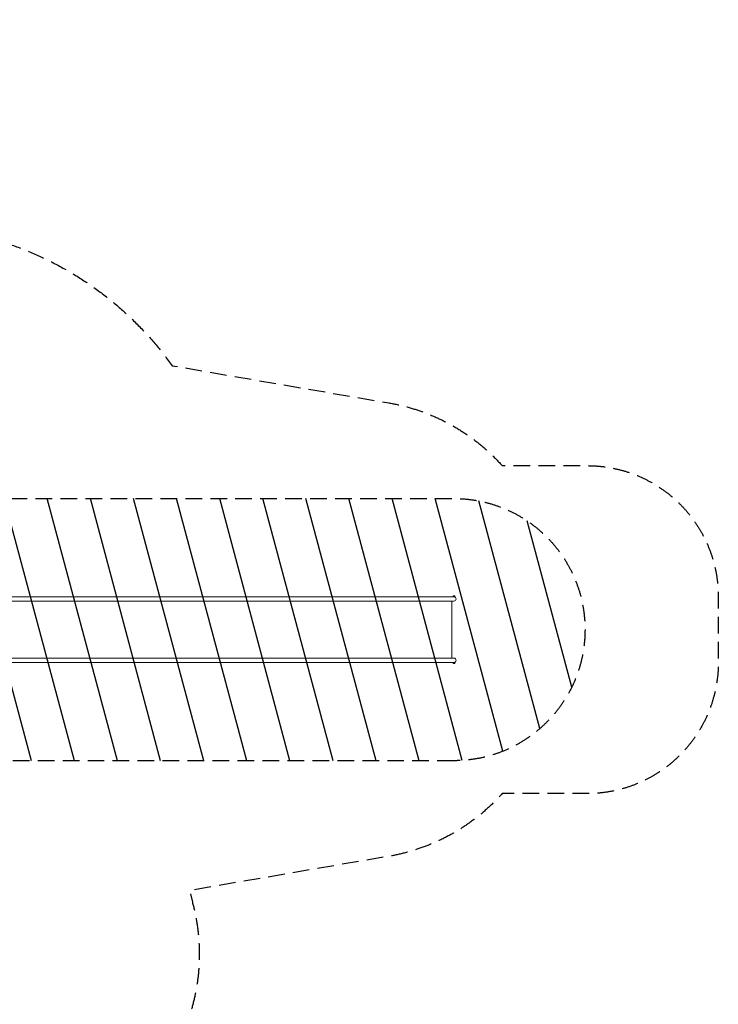
# Model space of a CAD drawing. Units: millimetres. Extents: x -4888 to 8107, y -8474 to 5194.
# Drawn here: x 2777 to 8107, y -2317 to 5194 of the extents above; entities that cross this region are included whole.
import ezdxf

# ---------------------------------------------------------------- set-up
doc = ezdxf.new("R2010")
doc.units = ezdxf.units.MM
doc.header["$LTSCALE"] = 20
doc.linetypes.add('HIDDEN', pattern=[9.525, 6.35, -3.175])
for name, color, linetype in [('2d', 230, 'Continuous'), ('EN-Free_Space', 10, 'HIDDEN'), ('EN-Free_Space_Hatch', 10, 'HIDDEN'), ('EN-SafetyZone', 93, 'HIDDEN')]:
    doc.layers.add(name, color=color, linetype=linetype)

msp = doc.modelspace()

# ---------------------------------------------------------------- hatches: boundary and pattern name
at = {"layer": 'EN-Free_Space_Hatch'}
h = msp.add_hatch(dxfattribs=at)
h.set_pattern_fill('ANSI31', color=256, scale=100)
h.set_pattern_definition([(285, (-2110.74, -2738.75), (306.681, 82.175), [])])
edge = h.paths.add_edge_path()
edge.add_line((-2212.5, -6915), (-378.7, -3738.7))
edge.add_line((-378.7, -3738.7), (-2110.7, -2738.7))
edge.add_line((-2110.7, -2738.7), (-3944.5, -5915))
edge.add_arc((-3078.5, -6415), 1000, 150, 330)
edge = h.paths.add_edge_path()
edge.add_line((6089.9, -459), (1874.1, -459))
edge.add_arc((1874.1, 541), 1000, 90, 270, ccw=False)
edge.add_line((1874.1, 1541), (6089.9, 1541))
edge.add_arc((6089.9, 541), 1000, -90, 90, ccw=False)

# ---------------------------------------------------------------- linework, layer by layer
at = {"layer": '2d', "lineweight": 0}
for p, q in [((6089.9, 791.9), (1893.1, 791.9)), ((6089.9, 758.2), (1893.1, 758.2)), ((6073.1, 758.2), (6073.1, 323.9)), ((6097.9, 793.6), (6081.9, 793.6)), ((6081.9, 792), (6081.9, 793.6)), ((6097.9, 792), (6081.9, 792)), ((6096.4, 798.6), (6083.4, 798.6)), ((6083.4, 793.6), (6083.4, 798.6)), ((6096.4, 793.6), (6096.4, 798.6)), ((6097.9, 792), (6097.9, 793.6)), ((6089.9, 323.9), (1893.1, 323.9)), ((6089.9, 290.2), (1893.1, 290.2)), ((6081.9, 290), (6097.9, 290)), ((6081.9, 290), (6081.9, 288.4)), ((6081.9, 288.4), (6097.9, 288.4)), ((6083.4, 288.4), (6083.4, 283.4)), ((6083.4, 283.4), (6096.4, 283.4)), ((6096.4, 288.4), (6096.4, 283.4)), ((6097.9, 290), (6097.9, 288.4))]:
    msp.add_line(p, q, dxfattribs=at)
for centre in [(6089.9, 775), (6089.9, 307)]:
    msp.add_arc(centre, 16.9, 270, 89.99996, dxfattribs=at)
at = {"layer": 'EN-Free_Space', "flags": 128}
msp.add_lwpolyline([(6089.9, -459), (1874.1, -459, -1), (1874.1, 1541), (6089.9, 1541, -1), (6089.9, -459)], format="xyb", close=True, dxfattribs=at)
at = {"layer": 'EN-SafetyZone', "flags": 128}
msp.add_lwpolyline([(-2852.8, 1880.2, -0.003554), (-2855.2, 1908.6), (-2912.4, 2656, -0.288525), (-2166.8, 4069.5), (-566.7, 4993.3, -0.288525), (1030.2, 4932.2), (1648.9, 4509, -0.075166), (2086.4, 4101.4), (2417.9, 3683.5, -0.026201), (2625.3, 3517.3), (2670.5, 3491.3, -0.159445), (3940.6, 2554.5), (5594.1, 2270.2, -0.169284), (6458, 1791.9), (7106.8, 1791.9, -0.414214), (8106.8, 791.9), (8106.8, 290.2, -0.414214), (7106.8, -709.8), (6458, -709.8, -0.169284), (5594.1, -1188.2), (4074.2, -1449.5), (4094.5, -1537.2, -0.340148), (3386.7, -3252), (2997, -3477, -0.304221), (1306.5, -3363.5), (755.5, -4318.6, -0.175543), (-208.1, -5130.7), (-705, -5991.3, -0.213424), (-1697, -6709.5), (-2426.8, -7973.7, -0.412484), (-3787.7, -8342.6), (-4383.1, -7998.9, -0.415946), (-4754.2, -6630), (-4658.3, -6463.8, -0.007728), (-4643.2, -6436.8), (-4024.6, -5365.4, -0.21336), (-3898.5, -4147.5), (-3806.1, -3987.3, -0.00631), (-3787.6, -3954.3), (-3400.9, -3284.6, -0.174777), (-3180.1, -2049.2), (-3087.8, -1889.3, -0.005321), (-3068.5, -1855), (-2621.1, -1080, -0.358367)], format="xyb", close=True, dxfattribs=at)

doc.saveas('drawing.dxf')
